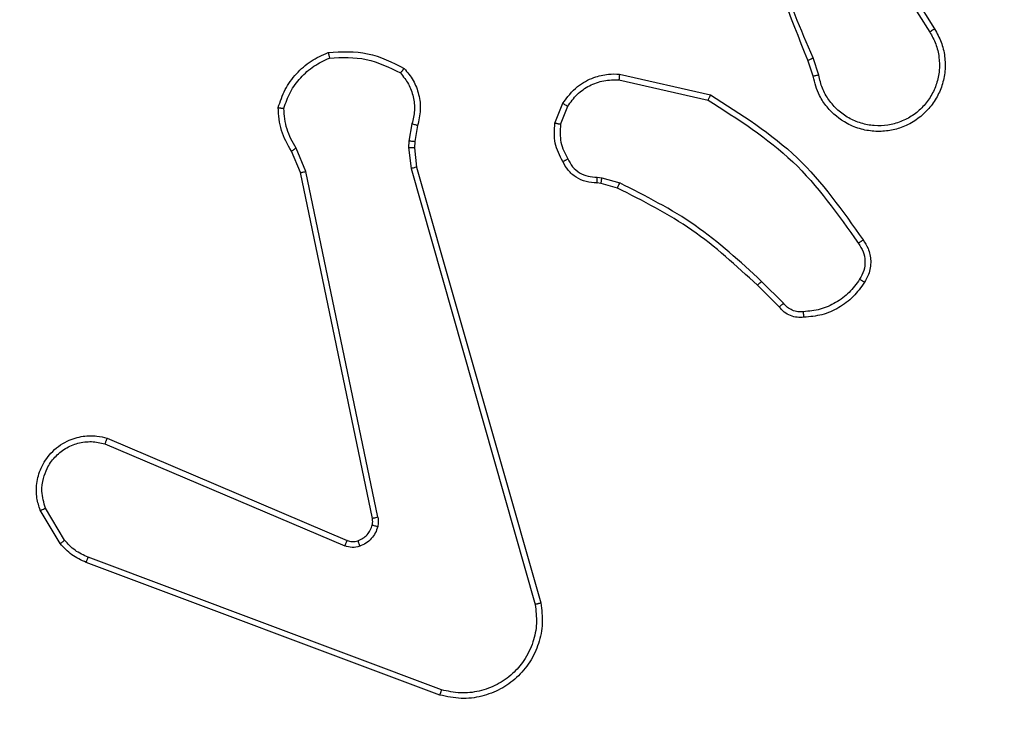
# Model space of a CAD drawing. Units: millimetres. Extents: x -313 to 950, y 83 to 821.
# Drawn here: x 442 to 445, y 256 to 259 of the extents above; entities that cross this region are included whole.
import ezdxf

# ---------------------------------------------------------------- set-up
doc = ezdxf.new("R2010")
doc.units = ezdxf.units.MM
doc.header["$LTSCALE"] = 50
doc.header["$PDSIZE"] = -1
doc.layers.add('VP-DIM', color=7, linetype='Continuous')
doc.layers.add('VP-EQ', color=7, linetype='Continuous', true_color=0x8a3492)
doc.dimstyles.get("Standard").update_dxf_attribs({"dimtxt": 14, "dimasz": 20, "dimexe": 20, "dimexo": 50, "dimgap": 20, "dimtad": 0, "dimdec": 0, "dimzin": 0, "dimdsep": 46, "dimtxsty": 'Standard', "dimcen": -0.09, "dimadec": 0, "dimazin": 0, "dimtfac": 1, "dimtdec": 4, "dimtofl": 0, "dimtmove": 0, "dimatfit": 3, "dimfxl": 70, "dimfxlon": 1, "dimtolj": 1, "dimtzin": 0, "dimarcsym": 0})

# ---------------------------------------------------------------- blocks, each defined once
blk = doc.blocks.new('*D27')
at = {"layer": 'Defpoints', "color": 0}
for p in [(440.0668, 507.0609), (448.6126, 233.6251), (826.3397, 233.6251)]:
    blk.add_point(p, dxfattribs=at)
at = {"layer": 'VP-DIM', "color": 0, "lineweight": -2}
for p, q in [((756.3397, 507.0609), (846.3397, 507.0609)), ((826.3397, 487.0609), (826.3397, 407.894)), ((826.3397, 253.6251), (826.3397, 330.5607)), ((756.3397, 233.6251), (846.3397, 233.6251))]:
    blk.add_line(p, q, dxfattribs=at)
at = {"layer": 'VP-DIM', "color": 0}
for points in [[(829.673, 487.0609), (823.0063, 487.0609), (826.3397, 507.0609)], [(823.0063, 253.6251), (829.673, 253.6251), (826.3397, 233.6251)]]:
    blk.add_solid(points, dxfattribs=at)
at = {"layer": 'VP-DIM', "color": 0, "insert": (826.3397, 369.2273), "char_height": 14, "attachment_point": 5, "rotation": 90}
blk.add_mtext('\\A1;275', dxfattribs=at)
blk = doc.blocks.new('*D28')
at = {"layer": 'Defpoints', "color": 0}
for p in [(440.0653, 658.0609), (439.983, 82.6251), (930.0242, 82.6251)]:
    blk.add_point(p, dxfattribs=at)
at = {"layer": 'VP-DIM', "color": 0, "lineweight": -2}
for p, q in [((860.0242, 658.0609), (950.0242, 658.0609)), ((930.0242, 638.0609), (930.0242, 409.0096)), ((930.0242, 102.6251), (930.0242, 331.6763)), ((860.0242, 82.6251), (950.0242, 82.6251))]:
    blk.add_line(p, q, dxfattribs=at)
at = {"layer": 'VP-DIM', "color": 0}
for points in [[(933.3575, 638.0609), (926.6909, 638.0609), (930.0242, 658.0609)], [(926.6909, 102.6251), (933.3575, 102.6251), (930.0242, 82.6251)]]:
    blk.add_solid(points, dxfattribs=at)
at = {"layer": 'VP-DIM', "color": 0, "insert": (930.0242, 370.343), "char_height": 14, "attachment_point": 5, "rotation": 90}
blk.add_mtext('\\A1;575', dxfattribs=at)
blk = doc.blocks.new('RC1433_')
at = {"color": 7, "linetype": 'Continuous', "lineweight": 25}
for p, q in [((444.59, 259.1224), (444.782, 258.817)), ((444.6065, 259.1336), (444.7988, 258.8278)), ((444.3948, 258.666), (444.3752, 258.7269)), ((444.3751, 258.6627), (444.3572, 258.7184)), ((443.7, 258.6702), (444.0173, 258.5978)), ((443.6982, 258.6501), (444.0088, 258.5794)), ((443.4747, 258.4986), (443.5024, 258.5682)), ((443.4942, 258.4946), (443.5194, 258.5578)), ((442.9764, 258.4966), (442.9655, 258.4359)), ((442.9958, 258.4906), (442.9858, 258.4352)), ((442.9655, 258.4359), (442.9645, 258.4134)), ((442.9858, 258.4352), (442.9848, 258.4128)), ((442.5874, 258.3264), (442.5559, 258.4011)), ((442.6065, 258.3302), (442.572, 258.4121)), ((442.9645, 258.4134), (442.973, 258.3402)), ((442.9848, 258.4128), (442.9927, 258.3459)), ((442.8383, 257.1197), (442.5874, 258.3264)), ((442.8575, 257.1233), (442.6065, 258.3302)), ((442.973, 258.3402), (443.4058, 256.8192)), ((442.9927, 258.3459), (443.4255, 256.8245)), ((443.6361, 258.2887), (443.6216, 258.2907)), ((443.6223, 258.3106), (443.6386, 258.3083)), ((443.6929, 258.2723), (443.6361, 258.2887)), ((443.6386, 258.3083), (443.701, 258.2903)), ((444.2718, 257.8703), (444.1952, 257.9469)), ((444.2568, 257.8574), (444.1811, 257.9332)), ((441.9132, 257.3994), (442.75, 257.0428)), ((441.9057, 257.3801), (442.7417, 257.0238)), ((441.7497, 257.0317), (441.6801, 257.1479)), ((441.7646, 257.0435), (441.6979, 257.155)), ((443.0798, 256.5212), (441.8467, 256.9839)), ((443.0738, 256.5029), (441.8404, 256.9658))]:
    blk.add_line(p, q, dxfattribs=at)
for points, knots in [([(444.3572, 258.7184), (444.2953, 258.871), (444.1714, 259.1762), (444.1674, 259.5056), (444.1653, 259.6703)], [0, 0, 0, 0, 0.499999, 1, 1, 1, 1]), ([(444.375, 258.7268), (444.3324, 258.8258), (444.2472, 259.0238), (444.2131, 259.2366), (444.196, 259.343)], [0, 0, 0, 0, 0.499998, 1, 1, 1, 1]), ([(444.7988, 258.8278), (444.8072, 258.8128), (444.8239, 258.7828), (444.8356, 258.7322), (444.8368, 258.6806), (444.8264, 258.6306), (444.8058, 258.5843), (444.7755, 258.5433), (444.7359, 258.509), (444.6906, 258.485), (444.6424, 258.4716), (444.5932, 258.4685), (444.5424, 258.4763), (444.4814, 258.5004), (444.4309, 258.5423), (444.3914, 258.6009), (444.3812, 258.6395), (444.3751, 258.6627)], [0, 0, 0, 0, 0.062545, 0.125087, 0.187629, 0.250169, 0.310207, 0.371902, 0.435269, 0.500302, 0.557565, 0.617261, 0.679389, 0.74396, 0.855308, 0.912911, 1, 1, 1, 1]), ([(444.782, 258.817), (444.7896, 258.8033), (444.8049, 258.7758), (444.8157, 258.7296), (444.8167, 258.6825), (444.8072, 258.6361), (444.7878, 258.5931), (444.7593, 258.5553), (444.7234, 258.5247), (444.6814, 258.5028), (444.6358, 258.4905), (444.5886, 258.4888), (444.5421, 258.4973), (444.4986, 258.5158), (444.4603, 258.5435), (444.4291, 258.5789), (444.4058, 258.6202), (444.3984, 258.6507), (444.3948, 258.666)], [0, 0, 0, 0, 0.062508, 0.125019, 0.18751, 0.250024, 0.312503, 0.375005, 0.437502, 0.499993, 0.56252, 0.624998, 0.687504, 0.749998, 0.812495, 0.874997, 0.937499, 1, 1, 1, 1]), ([(444.7988, 258.8278), (444.7986, 258.8276), (444.7981, 258.8273), (444.7942, 258.8248), (444.7886, 258.8212), (444.7842, 258.8184), (444.782, 258.817)], [0, 0, 0, 0, 0.2500473, 0.4998281, 0.7494872, 1, 1, 1, 1]), ([(442.5099, 258.5532), (442.517, 258.5746), (442.5313, 258.6175), (442.5716, 258.6727), (442.6225, 258.7182), (442.6637, 258.7367), (442.6844, 258.7459)], [0, 0, 0, 0, 0.249998, 0.499981, 0.750013, 1, 1, 1, 1]), ([(442.6844, 258.7459), (442.731, 258.7483), (442.8242, 258.753), (442.9075, 258.7109), (442.9492, 258.6899)], [0, 0, 0, 0, 0.5000265, 1, 1, 1, 1]), ([(442.6844, 258.7459), (442.6844, 258.7457), (442.6844, 258.7452), (442.6851, 258.742), (442.6859, 258.7383), (442.6868, 258.7348), (442.6877, 258.7307), (442.6885, 258.7277), (442.6888, 258.7262)], [0, 0, 0, 0, 0.211513, 0.448055, 0.576243, 0.710858, 0.852337, 1, 1, 1, 1]), ([(442.6888, 258.7262), (442.7323, 258.7282), (442.8192, 258.732), (442.8972, 258.6934), (442.9362, 258.674)], [0, 0, 0, 0, 0.4999607, 1, 1, 1, 1]), ([(444.3572, 258.7184), (444.3576, 258.7185), (444.3583, 258.7188), (444.363, 258.7211), (444.3689, 258.7239), (444.373, 258.7259), (444.375, 258.7268)], [0, 0, 0, 0, 0.279917, 0.559662, 0.779415, 1, 1, 1, 1]), ([(442.5294, 258.5504), (442.5362, 258.5698), (442.5497, 258.6087), (442.5868, 258.6586), (442.6328, 258.7004), (442.6702, 258.7176), (442.6888, 258.7262)], [0, 0, 0, 0, 0.249894, 0.500018, 0.750112, 1, 1, 1, 1]), ([(442.9492, 258.6899), (442.949, 258.6897), (442.9487, 258.6893), (442.9465, 258.6866), (442.944, 258.6836), (442.9417, 258.6808), (442.939, 258.6775), (442.9371, 258.6752), (442.9362, 258.674)], [0, 0, 0, 0, 0.219236, 0.458517, 0.585919, 0.718588, 0.85679, 1, 1, 1, 1]), ([(442.9362, 258.674), (442.9462, 258.6616), (442.9662, 258.6368), (442.9824, 258.5912), (442.9874, 258.5432), (442.98, 258.5121), (442.9764, 258.4966)], [0, 0, 0, 0, 0.25001, 0.499973, 0.749956, 1, 1, 1, 1]), ([(442.9492, 258.6899), (442.9604, 258.6764), (442.983, 258.6493), (443.0018, 258.5988), (443.0084, 258.5443), (443, 258.5086), (442.9958, 258.4906)], [0, 0, 0, 0, 0.243077, 0.490752, 0.743062, 1, 1, 1, 1]), ([(443.5024, 258.5682), (443.5182, 258.5893), (443.5472, 258.6278), (443.6061, 258.6589), (443.6569, 258.6713), (443.6871, 258.6705), (443.7, 258.6702)], [0, 0, 0, 0, 0.334593, 0.612966, 0.834907, 1, 1, 1, 1]), ([(443.7, 258.6702), (443.7, 258.6699), (443.6998, 258.6693), (443.6995, 258.6646), (443.6989, 258.658), (443.6984, 258.6527), (443.6982, 258.6501)], [0, 0, 0, 0, 0.2502498, 0.4999814, 0.749823, 1, 1, 1, 1]), ([(444.3948, 258.666), (444.3922, 258.6655), (444.387, 258.6647), (444.3805, 258.6636), (444.376, 258.6628), (444.3754, 258.6627), (444.3751, 258.6627)], [0, 0, 0, 0, 0.24969, 0.499586, 0.749778, 1, 1, 1, 1]), ([(443.5194, 258.5578), (443.5297, 258.5722), (443.5503, 258.6011), (443.5946, 258.6314), (443.645, 258.65), (443.6805, 258.6501), (443.6982, 258.6501)], [0, 0, 0, 0, 0.250062, 0.500011, 0.749914, 1, 1, 1, 1]), ([(444.0173, 258.5978), (444.0172, 258.5976), (444.017, 258.5972), (444.0158, 258.5944), (444.0142, 258.591), (444.0126, 258.5876), (444.0108, 258.5837), (444.0095, 258.5809), (444.0088, 258.5794)], [0, 0, 0, 0, 0.202156, 0.435572, 0.564423, 0.701607, 0.8468, 1, 1, 1, 1]), ([(444.0173, 258.5978), (444.1239, 258.5304), (444.335, 258.3968), (444.4785, 258.1924), (444.5496, 258.0912)], [0, 0, 0, 0, 0.504658, 1, 1, 1, 1]), ([(443.5024, 258.5682), (443.5027, 258.568), (443.5033, 258.5675), (443.5078, 258.5647), (443.5134, 258.5613), (443.5174, 258.559), (443.5194, 258.5578)], [0, 0, 0, 0, 0.279863, 0.559106, 0.779234, 1, 1, 1, 1]), ([(444.0088, 258.5794), (444.1127, 258.5134), (444.3206, 258.3815), (444.4623, 258.1802), (444.5332, 258.0795)], [0, 0, 0, 0, 0.5, 1, 1, 1, 1]), ([(442.5099, 258.5532), (442.5101, 258.5531), (442.5106, 258.553), (442.5138, 258.5526), (442.5174, 258.552), (442.5209, 258.5515), (442.525, 258.551), (442.5279, 258.5506), (442.5294, 258.5504)], [0, 0, 0, 0, 0.214967, 0.452902, 0.580195, 0.714044, 0.85411, 1, 1, 1, 1]), ([(442.5559, 258.4011), (442.5425, 258.4247), (442.5157, 258.472), (442.5118, 258.5261), (442.5099, 258.5532)], [0, 0, 0, 0, 0.499993, 1, 1, 1, 1]), ([(442.572, 258.4121), (442.5598, 258.4336), (442.5355, 258.4766), (442.5314, 258.5258), (442.5294, 258.5504)], [0, 0, 0, 0, 0.499969, 1, 1, 1, 1]), ([(442.9958, 258.4906), (442.9954, 258.4907), (442.9946, 258.4909), (442.9894, 258.4924), (442.983, 258.4944), (442.9786, 258.4958), (442.9764, 258.4966)], [0, 0, 0, 0, 0.279805, 0.559112, 0.779162, 1, 1, 1, 1]), ([(443.5022, 258.3648), (443.4915, 258.3859), (443.4702, 258.4279), (443.4732, 258.475), (443.4747, 258.4986)], [0, 0, 0, 0, 0.499999, 1, 1, 1, 1]), ([(443.4942, 258.4946), (443.4927, 258.4949), (443.4899, 258.4955), (443.4859, 258.4962), (443.4824, 258.4969), (443.4787, 258.4977), (443.4755, 258.4983), (443.475, 258.4985), (443.4747, 258.4986)], [0, 0, 0, 0, 0.140829, 0.278258, 0.410523, 0.537437, 0.777896, 1, 1, 1, 1]), ([(443.4942, 258.4946), (443.493, 258.4734), (443.4905, 258.4309), (443.51, 258.393), (443.5197, 258.374)], [0, 0, 0, 0, 0.500021, 1, 1, 1, 1]), ([(442.9858, 258.4352), (442.9854, 258.4352), (442.9846, 258.4352), (442.9792, 258.4353), (442.9724, 258.4356), (442.9678, 258.4358), (442.9655, 258.4359)], [0, 0, 0, 0, 0.2798665, 0.5592915, 0.7798557, 1, 1, 1, 1]), ([(442.5559, 258.4011), (442.5562, 258.4014), (442.5568, 258.4018), (442.561, 258.4047), (442.5664, 258.4083), (442.5701, 258.4108), (442.572, 258.4121)], [0, 0, 0, 0, 0.279625, 0.558873, 0.779221, 1, 1, 1, 1]), ([(442.9848, 258.4128), (442.9844, 258.4127), (442.9836, 258.4127), (442.9782, 258.4129), (442.9715, 258.4131), (442.9668, 258.4133), (442.9645, 258.4134)], [0, 0, 0, 0, 0.279957, 0.559104, 0.779264, 1, 1, 1, 1]), ([(443.5022, 258.3648), (443.5024, 258.3649), (443.5029, 258.3652), (443.5059, 258.3667), (443.5093, 258.3685), (443.5124, 258.3702), (443.5159, 258.372), (443.5184, 258.3734), (443.5197, 258.374)], [0, 0, 0, 0, 0.226542, 0.468215, 0.595001, 0.725886, 0.86068, 1, 1, 1, 1]), ([(443.6216, 258.2907), (443.6087, 258.2913), (443.5832, 258.2925), (443.5485, 258.3087), (443.5198, 258.3328), (443.508, 258.3542), (443.5022, 258.3648)], [0, 0, 0, 0, 0.257981, 0.5107, 0.757945, 1, 1, 1, 1]), ([(443.5197, 258.374), (443.5248, 258.3646), (443.535, 258.3456), (443.5602, 258.3248), (443.59, 258.3116), (443.6116, 258.3109), (443.6223, 258.3106)], [0, 0, 0, 0, 0.250038, 0.499961, 0.750034, 1, 1, 1, 1]), ([(442.5874, 258.3264), (442.5877, 258.3264), (442.5883, 258.3265), (442.5927, 258.3274), (442.599, 258.3286), (442.604, 258.3297), (442.6065, 258.3302)], [0, 0, 0, 0, 0.250084, 0.499613, 0.74911, 1, 1, 1, 1]), ([(442.9927, 258.3459), (442.9924, 258.3458), (442.9917, 258.3456), (442.9872, 258.3442), (442.9807, 258.3424), (442.9756, 258.3409), (442.973, 258.3402)], [0, 0, 0, 0, 0.250282, 0.499865, 0.749607, 1, 1, 1, 1]), ([(443.6216, 258.2907), (443.6216, 258.291), (443.6216, 258.2915), (443.6217, 258.295), (443.6219, 258.2988), (443.622, 258.3023), (443.6221, 258.3063), (443.6222, 258.3091), (443.6223, 258.3106)], [0, 0, 0, 0, 0.227718, 0.469791, 0.596295, 0.727137, 0.861734, 1, 1, 1, 1]), ([(443.6361, 258.2887), (443.6361, 258.2891), (443.6361, 258.2899), (443.6368, 258.295), (443.6377, 258.3015), (443.6383, 258.306), (443.6386, 258.3083)], [0, 0, 0, 0, 0.279695, 0.55891, 0.779286, 1, 1, 1, 1]), ([(443.6929, 258.2723), (443.6931, 258.2727), (443.6934, 258.2734), (443.6955, 258.2781), (443.6982, 258.2841), (443.7, 258.2882), (443.701, 258.2903)], [0, 0, 0, 0, 0.27962, 0.558873, 0.779232, 1, 1, 1, 1]), ([(444.1952, 257.9469), (444.1208, 258.0156), (443.972, 258.153), (443.7913, 258.2446), (443.701, 258.2903)], [0, 0, 0, 0, 0.500027, 1, 1, 1, 1]), ([(444.1811, 257.9332), (444.1076, 258.0011), (443.9607, 258.1368), (443.7822, 258.2272), (443.6929, 258.2723)], [0, 0, 0, 0, 0.5000025, 1, 1, 1, 1]), ([(444.5496, 258.0912), (444.5494, 258.091), (444.549, 258.0907), (444.5461, 258.0886), (444.5429, 258.0864), (444.54, 258.0843), (444.5367, 258.0819), (444.5343, 258.0803), (444.5332, 258.0795)], [0, 0, 0, 0, 0.228674, 0.470816, 0.597353, 0.728416, 0.862304, 1, 1, 1, 1]), ([(444.5332, 258.0795), (444.5393, 258.0701), (444.5517, 258.0512), (444.5577, 258.0176), (444.5539, 257.9836), (444.5429, 257.9639), (444.5374, 257.9541)], [0, 0, 0, 0, 0.250107, 0.500026, 0.749965, 1, 1, 1, 1]), ([(444.5496, 258.0912), (444.556, 258.0816), (444.5705, 258.0595), (444.5788, 258.0171), (444.5727, 257.9753), (444.5594, 257.9525), (444.5542, 257.9436)], [0, 0, 0, 0, 0.218487, 0.500101, 0.804009, 1, 1, 1, 1]), ([(444.1811, 257.9332), (444.1813, 257.9334), (444.1818, 257.9338), (444.185, 257.9369), (444.1896, 257.9415), (444.1933, 257.9451), (444.1952, 257.9469)], [0, 0, 0, 0, 0.249655, 0.499834, 0.749203, 1, 1, 1, 1]), ([(444.5374, 257.9541), (444.5259, 257.938), (444.5031, 257.9059), (444.4549, 257.8709), (444.4005, 257.8465), (444.3612, 257.8428), (444.3416, 257.8409)], [0, 0, 0, 0, 0.24989, 0.499998, 0.750122, 1, 1, 1, 1]), ([(444.5542, 257.9436), (444.5419, 257.9262), (444.5174, 257.8914), (444.4656, 257.8532), (444.4067, 257.8272), (444.3643, 257.8233), (444.3431, 257.8213)], [0, 0, 0, 0, 0.25003, 0.499983, 0.750017, 1, 1, 1, 1]), ([(444.5542, 257.9436), (444.5539, 257.9437), (444.5534, 257.9439), (444.5506, 257.9457), (444.5474, 257.9477), (444.5444, 257.9496), (444.541, 257.9518), (444.5386, 257.9533), (444.5374, 257.9541)], [0, 0, 0, 0, 0.222947, 0.463172, 0.590274, 0.722575, 0.859346, 1, 1, 1, 1]), ([(444.2568, 257.8574), (444.257, 257.8576), (444.2574, 257.8578), (444.2598, 257.8599), (444.2626, 257.8623), (444.2653, 257.8646), (444.2685, 257.8673), (444.2707, 257.8693), (444.2718, 257.8703)], [0, 0, 0, 0, 0.212763, 0.450151, 0.577885, 0.712584, 0.853341, 1, 1, 1, 1]), ([(444.3416, 257.8409), (444.335, 257.8406), (444.3217, 257.8398), (444.3024, 257.8453), (444.2849, 257.8553), (444.2762, 257.8653), (444.2718, 257.8703)], [0, 0, 0, 0, 0.250103, 0.499839, 0.749849, 1, 1, 1, 1]), ([(444.3431, 257.8213), (444.3352, 257.8209), (444.3193, 257.8201), (444.2958, 257.8266), (444.2737, 257.8386), (444.2625, 257.8511), (444.2568, 257.8574)], [0, 0, 0, 0, 0.2400449, 0.4868147, 0.7400956, 1, 1, 1, 1]), ([(444.3431, 257.8213), (444.3431, 257.8216), (444.343, 257.8222), (444.3427, 257.8265), (444.3422, 257.833), (444.3418, 257.8383), (444.3416, 257.8409)], [0, 0, 0, 0, 0.242276, 0.48974, 0.741834, 1, 1, 1, 1]), ([(441.6801, 257.1479), (441.6756, 257.162), (441.6659, 257.1922), (441.666, 257.2433), (441.681, 257.2983), (441.7163, 257.3518), (441.7688, 257.3908), (441.826, 257.408), (441.8743, 257.4092), (441.9015, 257.4024), (441.9132, 257.3994)], [0, 0, 0, 0, 0.103759, 0.221723, 0.353863, 0.500177, 0.664921, 0.803259, 0.914947, 1, 1, 1, 1]), ([(441.6979, 257.155), (441.6924, 257.1746), (441.6829, 257.2088), (441.6889, 257.2568), (441.704, 257.2976), (441.7294, 257.3344), (441.7667, 257.365), (441.8109, 257.3836), (441.8589, 257.3902), (441.8901, 257.3835), (441.9057, 257.3801)], [0, 0, 0, 0, 0.1586425, 0.2769114, 0.3748733, 0.5000219, 0.6249851, 0.750041, 0.874985, 1, 1, 1, 1]), ([(441.9132, 257.3994), (441.9131, 257.3992), (441.9129, 257.3988), (441.9116, 257.3958), (441.9103, 257.3922), (441.9089, 257.3887), (441.9073, 257.3846), (441.9062, 257.3816), (441.9057, 257.3801)], [0, 0, 0, 0, 0.205461, 0.440507, 0.568693, 0.704937, 0.848936, 1, 1, 1, 1]), ([(441.6801, 257.1479), (441.6804, 257.148), (441.6809, 257.1482), (441.685, 257.1498), (441.6908, 257.1522), (441.6955, 257.1541), (441.6979, 257.155)], [0, 0, 0, 0, 0.249954, 0.499975, 0.75043, 1, 1, 1, 1]), ([(442.8379, 257.0966), (442.8386, 257.1005), (442.84, 257.1081), (442.8389, 257.1159), (442.8383, 257.1197)], [0, 0, 0, 0, 0.500012, 1, 1, 1, 1]), ([(442.8575, 257.1233), (442.8547, 257.1227), (442.849, 257.1215), (442.8428, 257.1203), (442.839, 257.1197), (442.8385, 257.1197), (442.8383, 257.1197)], [0, 0, 0, 0, 0.280048, 0.559046, 0.779516, 1, 1, 1, 1]), ([(442.8575, 257.1233), (442.8583, 257.1179), (442.8599, 257.1073), (442.8579, 257.0966), (442.857, 257.0913)], [0, 0, 0, 0, 0.499152, 1, 1, 1, 1]), ([(442.7881, 257.0416), (442.794, 257.0441), (442.8059, 257.0493), (442.8205, 257.0623), (442.832, 257.0781), (442.836, 257.0904), (442.8379, 257.0966)], [0, 0, 0, 0, 0.250109, 0.500055, 0.750004, 1, 1, 1, 1]), ([(442.857, 257.0913), (442.8545, 257.0837), (442.8495, 257.0682), (442.8349, 257.0484), (442.8166, 257.0318), (442.8016, 257.0253), (442.7942, 257.0221)], [0, 0, 0, 0, 0.246402, 0.499893, 0.751602, 1, 1, 1, 1]), ([(442.8379, 257.0966), (442.8382, 257.0965), (442.8388, 257.0961), (442.8431, 257.0949), (442.8494, 257.0932), (442.8544, 257.092), (442.857, 257.0913)], [0, 0, 0, 0, 0.2498325, 0.4998966, 0.7498198, 1, 1, 1, 1]), ([(441.7497, 257.0317), (441.75, 257.0319), (441.7505, 257.0324), (441.7545, 257.0355), (441.7594, 257.0394), (441.7629, 257.0422), (441.7646, 257.0435)], [0, 0, 0, 0, 0.279537, 0.558752, 0.779049, 1, 1, 1, 1]), ([(441.8404, 256.9658), (441.8228, 256.9738), (441.7881, 256.9896), (441.7624, 257.0178), (441.7497, 257.0317)], [0, 0, 0, 0, 0.505604, 1, 1, 1, 1]), ([(441.8467, 256.9839), (441.831, 256.9911), (441.7996, 257.0054), (441.7763, 257.0308), (441.7646, 257.0435)], [0, 0, 0, 0, 0.499995, 1, 1, 1, 1]), ([(442.75, 257.0428), (442.7498, 257.0425), (442.7494, 257.0417), (442.7472, 257.0367), (442.7445, 257.0304), (442.7427, 257.026), (442.7417, 257.0238)], [0, 0, 0, 0, 0.279542, 0.558775, 0.779283, 1, 1, 1, 1]), ([(442.7942, 257.0221), (442.7854, 257.02), (442.7677, 257.0157), (442.7504, 257.0211), (442.7417, 257.0238)], [0, 0, 0, 0, 0.500152, 1, 1, 1, 1]), ([(442.75, 257.0428), (442.756, 257.0409), (442.7685, 257.0369), (442.7814, 257.04), (442.7881, 257.0416)], [0, 0, 0, 0, 0.478079, 1, 1, 1, 1]), ([(442.7881, 257.0416), (442.7881, 257.0412), (442.7882, 257.0403), (442.7898, 257.0351), (442.7919, 257.0287), (442.7935, 257.0243), (442.7942, 257.0221)], [0, 0, 0, 0, 0.280029, 0.559269, 0.779451, 1, 1, 1, 1]), ([(441.8404, 256.9658), (441.8404, 256.9661), (441.8406, 256.9669), (441.8422, 256.9716), (441.8444, 256.9776), (441.8459, 256.9818), (441.8467, 256.9839)], [0, 0, 0, 0, 0.279631, 0.559038, 0.779445, 1, 1, 1, 1]), ([(443.4255, 256.8245), (443.4285, 256.8008), (443.4346, 256.7533), (443.4203, 256.6821), (443.3896, 256.6169), (443.3437, 256.5626), (443.286, 256.5215), (443.2197, 256.4962), (443.1465, 256.4872), (443.0982, 256.4976), (443.0738, 256.5029)], [0, 0, 0, 0, 0.124968, 0.249944, 0.37492, 0.499932, 0.619445, 0.742598, 0.869448, 1, 1, 1, 1]), ([(443.4058, 256.8192), (443.4085, 256.7972), (443.4139, 256.7532), (443.4003, 256.6852), (443.3709, 256.6251), (443.3273, 256.5747), (443.2743, 256.5374), (443.2116, 256.5145), (443.1448, 256.5071), (443.1015, 256.5165), (443.0798, 256.5212)], [0, 0, 0, 0, 0.125042, 0.249989, 0.386907, 0.499999, 0.62501, 0.750009, 0.875008, 1, 1, 1, 1]), ([(443.4255, 256.8245), (443.4253, 256.8244), (443.4249, 256.8242), (443.4217, 256.8232), (443.418, 256.8222), (443.4144, 256.8213), (443.4103, 256.8203), (443.4073, 256.8195), (443.4058, 256.8192)], [0, 0, 0, 0, 0.211679, 0.448597, 0.576806, 0.711123, 0.852825, 1, 1, 1, 1]), ([(443.0738, 256.5029), (443.0738, 256.5031), (443.0739, 256.5035), (443.0748, 256.5063), (443.0759, 256.5096), (443.077, 256.5129), (443.0783, 256.5168), (443.0793, 256.5197), (443.0798, 256.5212)], [0, 0, 0, 0, 0.202609, 0.436198, 0.564814, 0.701819, 0.846939, 1, 1, 1, 1])]:
    blk.add_open_spline(points, degree=3, knots=knots, dxfattribs=at)
blk = doc.blocks.new('RC1433_2D')
at = {"layer": 'VP-EQ', "color": 0}
blk.add_blockref('RC1433_', (0, 0), dxfattribs=at)

msp = doc.modelspace()

# ---------------------------------------------------------------- block references
at = {"layer": 'VP-EQ', "color": 0}
msp.add_blockref('RC1433_2D', (0, 0), dxfattribs=at)

# ---------------------------------------------------------------- dimensions: what is measured, and where the dimension line sits
at = {"layer": 'VP-DIM', "color": 0}
dim = msp.add_linear_dim(base=(930.0242, 82.6251), p1=(440.0653, 658.0609), p2=(439.983, 82.6251), angle=90, dimstyle='Standard', dxfattribs=at)
dim.commit()
dim.dimension.update_dxf_attribs({"geometry": '*D28', "text_midpoint": (930.0242, 370.343), "dimtype": 160})
dim = msp.add_linear_dim(base=(826.3397, 233.6251), p1=(440.0668, 507.0609), p2=(448.6126, 233.6251), angle=90, text='275', dimstyle='Standard', dxfattribs=at)
dim.commit()
dim.dimension.update_dxf_attribs({"geometry": '*D27', "text_midpoint": (826.3397, 369.2273), "dimtype": 160})

doc.saveas('drawing.dxf')
